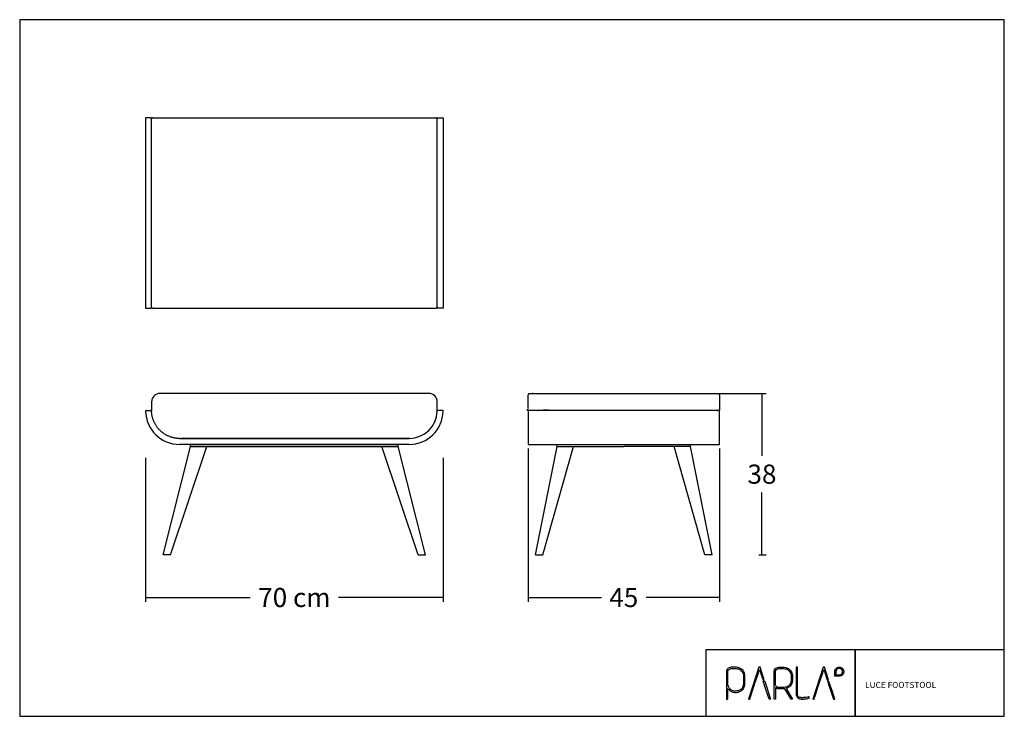
# Model space of a CAD drawing. Units: millimetres. Extents: x -1919 to 397, y -32902 to -31265.
import ezdxf

# ---------------------------------------------------------------- set-up
doc = ezdxf.new("R2010")
doc.units = ezdxf.units.MM
doc.header["$MEASUREMENT"] = 0
doc.layers.add('DWG', color=7, linetype='Continuous', true_color=0xd0c3ae)
doc.styles.add('Roboto', font='txt')
doc.dimstyles.new('Default', dxfattribs={"dimtxt": 45, "dimasz": 1, "dimexe": 10, "dimexo": 10, "dimgap": 20, "dimtad": 0, "dimtih": 1, "dimtoh": 1, "dimdec": 0, "dimzin": 1, "dimdsep": 46, "dimtxsty": 'Roboto', "dimcen": 0.5, "dimadec": 0, "dimazin": 0, "dimtfac": 1, "dimtdec": 4, "dimtix": 1, "dimtmove": 1, "dimatfit": 3, "dimfxl": 0, "dimtolj": 1, "dimtzin": 1, "dimarcsym": 0})

# ---------------------------------------------------------------- blocks, each defined once
blk = doc.blocks.new('*D1')
at = {"layer": 'Defpoints', "color": 0}
for p in [(-1623.1, -32285.1), (-923.2, -32285.1), (-923.2, -32623.1)]:
    blk.add_point(p, dxfattribs=at)
at = {"layer": 'DWG', "color": 0, "lineweight": -2}
for p, q in [((-1623.1, -32295.1), (-1623.1, -32633.1)), ((-923.2, -32295.1), (-923.2, -32633.1)), ((-1622.1, -32623.1), (-1377.2, -32623.1)), ((-924.2, -32623.1), (-1169.2, -32623.1))]:
    blk.add_line(p, q, dxfattribs=at)
at = {"layer": 'DWG', "color": 0}
for points in [[(-1622.1, -32622.9), (-1622.1, -32623.2), (-1623.1, -32623.1)], [(-924.2, -32623.2), (-924.2, -32622.9), (-923.2, -32623.1)]]:
    blk.add_solid(points, dxfattribs=at)
at = {"layer": 'DWG', "color": 0, "insert": (-1273.2, -32623.1), "char_height": 45, "attachment_point": 5, "style": 'Roboto'}
blk.add_mtext('\\A1;70 cm', dxfattribs=at)
blk = doc.blocks.new('*D2')
at = {"layer": 'Defpoints', "color": 0}
for p in [(-343.9, -32143.1), (-190.7, -32523.1), (-173.2, -32523.1)]:
    blk.add_point(p, dxfattribs=at)
at = {"layer": 'DWG', "color": 0, "lineweight": -2}
for p, q in [((-333.9, -32143.1), (-163.2, -32143.1)), ((-173.2, -32144.1), (-173.2, -32289.9)), ((-173.2, -32522.1), (-173.2, -32376.2)), ((-180.7, -32523.1), (-163.2, -32523.1))]:
    blk.add_line(p, q, dxfattribs=at)
at = {"layer": 'DWG', "color": 0}
for points in [[(-173, -32144.1), (-173.4, -32144.1), (-173.2, -32143.1)], [(-173.4, -32522.1), (-173, -32522.1), (-173.2, -32523.1)]]:
    blk.add_solid(points, dxfattribs=at)
at = {"layer": 'DWG', "color": 0, "insert": (-173.2, -32333.1), "char_height": 45, "attachment_point": 5, "style": 'Roboto'}
blk.add_mtext('\\A1;38', dxfattribs=at)
blk = doc.blocks.new('*D3')
at = {"layer": 'Defpoints', "color": 0}
for p in [(-723.2, -32263.1), (-273.2, -32263.1), (-273.2, -32623.1)]:
    blk.add_point(p, dxfattribs=at)
at = {"layer": 'DWG', "color": 0, "lineweight": -2}
for p, q in [((-723.2, -32273.1), (-723.2, -32633.1)), ((-273.2, -32273.1), (-273.2, -32633.1)), ((-722.2, -32623.1), (-551, -32623.1)), ((-274.2, -32623.1), (-445.4, -32623.1))]:
    blk.add_line(p, q, dxfattribs=at)
at = {"layer": 'DWG', "color": 0}
for points in [[(-722.2, -32622.9), (-722.2, -32623.2), (-723.2, -32623.1)], [(-274.2, -32623.2), (-274.2, -32622.9), (-273.2, -32623.1)]]:
    blk.add_solid(points, dxfattribs=at)
at = {"layer": 'DWG', "color": 0, "insert": (-498.2, -32623.1), "char_height": 45, "attachment_point": 5, "style": 'Roboto'}
blk.add_mtext('\\A1;45', dxfattribs=at)

msp = doc.modelspace()

# ---------------------------------------------------------------- linework, layer by layer
at = {"layer": 'DWG'}
for p, q in [((-1609.1, -31940), (-1609.1, -31498.1)), ((-1606.1, -31495.1), (-1605, -31495.1)), ((-1606.1, -31495.1), (-1606.1, -31495.1)), ((-1606.1, -31495.1), (-1606.1, -31495.1)), ((-1605, -31495.1), (-1604.8, -31495.1)), ((-1604.8, -31495.1), (-1589.1, -31495.1)), ((-1589.1, -31495.1), (-957.2, -31495.1)), ((-957.2, -31495.1), (-941.8, -31495.1)), ((-941.8, -31495.1), (-941.4, -31495.1)), ((-941.4, -31495.1), (-940.2, -31495.1)), ((-937.2, -31940), (-937.2, -31498.1)), ((-1606.1, -31943.1), (-1605, -31943.1)), ((-1606.1, -31943.1), (-1606.1, -31943.1)), ((-1606.1, -31943.1), (-1606.1, -31943.1)), ((-1605, -31943.1), (-1604.8, -31943.1)), ((-1604.8, -31943.1), (-1589.1, -31943.1)), ((-1589.1, -31943.1), (-957.2, -31943.1)), ((-957.2, -31943.1), (-941.8, -31943.1)), ((-941.8, -31943.1), (-941.4, -31943.1)), ((-941.4, -31943.1), (-940.2, -31943.1)), ((-957.2, -32143.1), (-1589.1, -32143.1)), ((-1609.1, -32163.1), (-1609.1, -32185)), ((-937.2, -32185), (-937.2, -32163.1)), ((-1621.1, -32183.1), (-1611.1, -32183.1)), ((-925.2, -32183.1), (-935.2, -32183.1)), ((-1543.2, -32249.1), (-1273.2, -32249.1)), ((-1273.2, -32263.1), (-1543.2, -32263.1)), ((-1000.8, -32249.1), (-1540.6, -32249.1)), ((-1517.2, -32268.1), (-1517.2, -32263.1)), ((-1517.2, -32263.1), (-1029.2, -32263.1)), ((-1273.2, -32249.1), (-1003.2, -32249.1)), ((-1003.2, -32263.1), (-1273.2, -32263.1)), ((-1029.2, -32268.1), (-1029.2, -32263.1)), ((-654.7, -32268.1), (-654.7, -32263.1)), ((-341.7, -32268.1), (-341.7, -32263.1)), ((-1581.7, -32523.1), (-1517.2, -32268.1)), ((-1564.7, -32523.1), (-1479.2, -32268.1)), ((-1517.2, -32268.1), (-1029.2, -32268.1)), ((-981.7, -32523.1), (-1067.2, -32268.1)), ((-964.7, -32523.1), (-1029.2, -32268.1)), ((-705.7, -32523.1), (-654.7, -32268.1)), ((-688.7, -32523.1), (-616.7, -32268.1)), ((-654.7, -32268.1), (-498.2, -32268.1)), ((-341.7, -32268.1), (-498.2, -32268.1)), ((-307.7, -32523.1), (-379.7, -32268.1)), ((-290.7, -32523.1), (-341.7, -32268.1)), ((-1564.7, -32523.1), (-1581.7, -32523.1)), ((-981.7, -32523.1), (-964.7, -32523.1))]:
    msp.add_line(p, q, dxfattribs=at)
for points in [[(-1919.3, -32902.4), (396.9, -32902.4), (396.9, -31264.7), (-1919.3, -31264.7), (-1919.3, -32902.4)], [(-1623.2, -31943.1), (-1609.1, -31943.1), (-1609.1, -31495.1), (-1623.2, -31495.1), (-1623.2, -31943.1)], [(-923.1, -31943.1), (-937.2, -31943.1), (-937.2, -31495.1), (-923.1, -31495.1), (-923.1, -31943.1)], [(-723.2, -32263.1), (-273.2, -32263.1), (-273.2, -32183.1), (-723.2, -32183.1), (-723.2, -32263.1)], [(-305, -32902.4), (46, -32902.4), (46, -32746.4), (-305, -32746.4), (-305, -32902.4)], [(46, -32902.4), (396.9, -32902.4), (396.9, -32746.4), (46, -32746.4), (46, -32902.4)]]:
    msp.add_lwpolyline(points, dxfattribs=at)
at = {"layer": 'DWG', "lineweight": 25}
for points in [[(-144.7, -32861.8), (-144.7, -32798.4), (-144.6, -32797), (-144.4, -32795.6), (-144, -32794.4), (-143.5, -32793.2), (-142.1, -32791.2), (-140.4, -32789.5), (-138.5, -32788.3), (-136.4, -32787.6), (-134.2, -32787.1), (-131.8, -32786.9), (-124.1, -32786.9), (-120.9, -32787.1), (-117.4, -32787.8), (-115.4, -32788.2), (-113.5, -32788.9), (-111.7, -32789.8), (-110, -32790.9), (-108.2, -32792.3), (-106.6, -32793.9), (-105.2, -32795.8), (-103.9, -32797.9), (-102.8, -32800.3), (-102.1, -32803.1), (-101.6, -32806.1), (-101.5, -32809.5), (-101.5, -32815.6), (-101.6, -32819), (-102.1, -32822.1), (-102.8, -32824.8), (-103.9, -32827.2), (-105.2, -32829.3), (-106.6, -32831.2), (-108.2, -32832.8), (-110, -32834.1), (-111.4, -32835.1), (-113, -32835.9), (-114.6, -32836.6), (-116.3, -32837.1), (-101, -32861.8), (-103.3, -32861.8), (-104.8, -32861.8), (-119.6, -32837.8), (-121.7, -32838), (-124.1, -32838.1), (-131.8, -32838.1), (-134.2, -32838), (-136.4, -32837.6), (-138.5, -32836.8), (-140.4, -32835.5), (-141.4, -32834.7), (-141.4, -32861.8), (-144.7, -32861.8)], [(-1.9, -32808), (-1.9, -32797.5), (-1.9, -32796.4), (-1.7, -32795.4), (-1.5, -32794.4), (-1.1, -32793.4), (-0.7, -32792.5), (-0.1, -32791.6), (0.5, -32790.8), (1.2, -32790), (1.9, -32789.3), (2.7, -32788.7), (3.6, -32788.2), (4.5, -32787.8), (5.5, -32787.4), (6.5, -32787.2), (7.5, -32787), (8.6, -32786.9), (9.7, -32787), (10.7, -32787.2), (11.8, -32787.4), (12.7, -32787.8), (13.6, -32788.2), (14.5, -32788.7), (15.3, -32789.3), (16.1, -32790), (16.8, -32790.8), (17.4, -32791.6), (17.9, -32792.5), (18.3, -32793.4), (18.7, -32794.4), (19, -32795.4), (19.1, -32796.4), (19.2, -32797.5), (19.1, -32798.6), (19, -32799.6), (18.7, -32800.6), (18.3, -32801.6), (17.9, -32802.5), (17.4, -32803.4), (16.8, -32804.2), (16.1, -32804.9), (15.3, -32805.6), (14.5, -32806.2), (13.6, -32806.8), (12.7, -32807.2), (11.8, -32807.6), (10.7, -32807.8), (9.7, -32808), (8.6, -32808), (-1.9, -32808)], [(8.6, -32805.3), (9.4, -32805.2), (10.2, -32805.1), (10.9, -32804.9), (11.7, -32804.7), (12.3, -32804.3), (13, -32803.9), (13.6, -32803.5), (14.1, -32803), (14.6, -32802.4), (15.1, -32801.8), (15.5, -32801.2), (15.8, -32800.5), (16.1, -32799.8), (16.3, -32799.1), (16.4, -32798.3), (16.4, -32797.5), (16.4, -32796.7), (16.3, -32795.9), (16.1, -32795.2), (15.8, -32794.5), (15.5, -32793.8), (15.1, -32793.1), (14.6, -32792.5), (14.1, -32792), (13.6, -32791.5), (13, -32791), (12.3, -32790.6), (11.7, -32790.3), (10.9, -32790.1), (10.2, -32789.9), (9.4, -32789.7), (8.6, -32789.7), (7.8, -32789.7), (7.1, -32789.9), (6.3, -32790.1), (5.6, -32790.3), (4.9, -32790.6), (4.3, -32791), (3.7, -32791.5), (3.1, -32792), (2.6, -32792.5), (2.2, -32793.1), (1.8, -32793.8), (1.4, -32794.5), (1.2, -32795.2), (1, -32795.9), (0.9, -32796.7), (0.8, -32797.5), (0.8, -32805.3), (8.6, -32805.3)], [(-156.4, -32861.9), (-166.2, -32832), (-167.5, -32828.2), (-170.1, -32820.2), (-166.8, -32820.1), (-153.1, -32861.9), (-156.4, -32861.9)]]:
    msp.add_lwpolyline(points, dxfattribs=at)
at = {"layer": 'DWG'}
for centre, radius, start, end in [((-1606.1, -31498.1), 2.96, 100.6791, 104.2934), ((-1606.1, -31498.1), 2.96, 96.9829, 100.6797), ((-1606.1, -31498.1), 2.96, 93.6694, 96.9834), ((-1606.1, -31498.1), 2.96, 90.002, 92.1492), ((-940.2, -31498.1), 2.96, 71.905, 89.9952), ((-1606.1, -31940.1), 2.96, 251.905, 269.9952), ((-940.2, -31940.1), 2.96, 270.002, 272.1492), ((-940.2, -31940.1), 2.96, 273.6694, 276.9834), ((-940.2, -31940.1), 2.96, 276.9829, 280.6797), ((-940.2, -31940.1), 2.96, 280.6791, 284.2934), ((-1589.1, -32163.1), 20, 90, 180), ((-957.2, -32163.1), 20, 0, 90), ((-1621.1, -32185.1), 2, 90, 181.4693), ((-1543.2, -32183.1), 80, 181.4691, 270.0002), ((-1611.1, -32185.1), 2, 1.6854, 90), ((-1003.2, -32183.1), 66, 269.9998, 358.3148), ((-1003.2, -32183.1), 80, 269.9998, 358.5309), ((-935.2, -32185.1), 2, 90, 178.3146), ((-925.2, -32185.1), 2, 358.5307, 90)]:
    msp.add_arc(centre, radius, start, end, dxfattribs=at)
for points, weights, knots in [([(-1609.1, -31498.1), (-1609.1, -31496.9), (-1608.3, -31496), (-1607.7, -31495.4), (-1606.9, -31495.2)], [1, 0.925461114584, 1, 0.963283584798, 1], [0, 0, 0, 2.385563, 2.385563, 4.010486, 4.010486, 4.010486]), ([(-939.3, -31495.2), (-939.3, -31495.2), (-939.3, -31495.2), (-938.6, -31495.5), (-938.1, -31496), (-937.2, -31496.9), (-937.2, -31498.1)], [0.903385947734, 0.903385932513, 0.903385917292, 0.877771988969, 0.903385917292, 0.836048537914, 0.903385917292], [0.941999, 0.941999, 0.941999, 0.942, 0.942, 2.370588, 2.370588, 4.756151, 4.756151, 4.756151]), ([(-1607.1, -31942.9), (-1607.1, -31942.9), (-1607.1, -31942.9), (-1607.8, -31942.7), (-1608.3, -31942.2), (-1609.1, -31941.3), (-1609.1, -31940)], [0.903385947931, 0.903385932617, 0.903385917304, 0.87777198898, 0.903385917304, 0.836048537927, 0.903385917304], [0.941999, 0.941999, 0.941999, 0.942, 0.942, 2.370588, 2.370588, 4.756151, 4.756151, 4.756151]), ([(-937.2, -31940), (-937.2, -31941.3), (-938.1, -31942.2), (-938.7, -31942.8), (-939.5, -31943)], [1, 0.92546111458, 1, 0.963283584528, 1], [0, 0, 0, 2.385563, 2.385563, 4.010486, 4.010486, 4.010486]), ([(-278.2, -32143.1), (-498.2, -32143.1), (-718.2, -32143.1), (-723.2, -32143.1), (-723.2, -32148.1), (-723.2, -32162.6), (-723.2, -32183.1), (-498.2, -32183.1), (-273.2, -32183.1), (-273.2, -32162.6), (-273.2, -32148.1), (-273.2, -32143.1), (-278.2, -32143.1)], [1, 1, 1, 0.707106781187, 1, 1, 1, 1, 1, 1, 1, 0.707106781187, 1], [1457, 1457, 1457, 1897, 1897, 1904.853982, 1904.853982, 1933.853982, 1933.853982, 2383.853982, 2383.853982, 2412.853982, 2412.853982, 2420.707963, 2420.707963, 2420.707963]), ([(-1543.2, -32249.1), (-1570.5, -32249.1), (-1589.8, -32229.7), (-1608.4, -32211.2), (-1609.1, -32185)], [1, 0.92387953553, 1, 0.929407911349, 1], [0, 0, 0, 51.83628, 51.83628, 101.731102, 101.731102, 101.731102]), ([(-705.7, -32523.1), (-705.7, -32523.1), (-705.7, -32523.1), (-705.7, -32523.1), (-697.2, -32523.1), (-688.8, -32523.1), (-688.7, -32523.1)], [0.995459297023, 0.997711771728, 1, 0.707106781187, 1, 0.709395009459, 0.995459297023], [29.611965, 29.611965, 29.611965, 29.84513, 29.84513, 59.69026, 59.69026, 89.302226, 89.302226, 89.302226]), ([(-290.7, -32523.1), (-290.7, -32523.1), (-290.7, -32523.1), (-290.7, -32523.1), (-299.2, -32523.1), (-307.6, -32523.1), (-307.7, -32523.1)], [0.995459297023, 0.997711771728, 1, 0.707106781187, 1, 0.709395009459, 0.995459297023], [29.611965, 29.611965, 29.611965, 29.84513, 29.84513, 59.69026, 59.69026, 89.302226, 89.302226, 89.302226])]:
    msp.add_rational_spline(points, weights, degree=2, knots=knots, dxfattribs=at)
for points in [[(-1606.3, -31495.1), (-1606.3, -31495.1), (-1606.3, -31495.1), (-1606.3, -31495.1)], [(-940.1, -31943.1), (-940.1, -31943.1), (-940, -31943.1), (-940, -31943.1)]]:
    msp.add_open_spline(points, degree=3, dxfattribs=at)
at = {"layer": 'DWG', "lineweight": 25}
for points, knots in [([(-229.3, -32787.8), (-226.7, -32788.3), (-224.3, -32789.3), (-221.9, -32790.9), (-221.9, -32790.9), (-219.5, -32792.6), (-217.4, -32794.9), (-215.8, -32797.8), (-215.8, -32797.8), (-214.2, -32800.8), (-213.4, -32804.7), (-213.5, -32809.5), (-213.5, -32809.5), (-213.5, -32809.5), (-213.5, -32823.8), (-213.5, -32823.8), (-213.5, -32823.8), (-213.4, -32828.5), (-214.2, -32832.4), (-215.8, -32835.4), (-215.8, -32835.4), (-217.4, -32838.4), (-219.5, -32840.7), (-221.9, -32842.3), (-221.9, -32842.3), (-224.1, -32843.8), (-226.4, -32844.9), (-229, -32845.5), (-229, -32845.5), (-231.4, -32846.1), (-233.4, -32846.3), (-235.1, -32846.3), (-235.1, -32846.3), (-237.2, -32846.3), (-239.4, -32846.1), (-241.6, -32845.6), (-241.6, -32845.6), (-243.8, -32845), (-246, -32843.9), (-248.2, -32842.3), (-248.2, -32842.3), (-249.5, -32841.4), (-250.7, -32840.3), (-251.8, -32839), (-251.8, -32839), (-252.4, -32838.4), (-253, -32837.6), (-253.5, -32836.8), (-253.5, -32836.8), (-253.5, -32836.8), (-253.5, -32861.8), (-253.5, -32861.8), (-253.5, -32861.8), (-253.5, -32861.8), (-256.6, -32861.8), (-256.6, -32823.8), (-256.6, -32823.8), (-256.6, -32823.8), (-256.6, -32823.8), (-256.6, -32798.4), (-256.6, -32798.4), (-256.6, -32798.4), (-256.6, -32796.5), (-256.3, -32794.7), (-255.5, -32793.2), (-255.5, -32793.2), (-254.7, -32791.7), (-253.7, -32790.5), (-252.5, -32789.5), (-252.5, -32789.5), (-251.2, -32788.6), (-249.8, -32787.9), (-248.3, -32787.6), (-248.3, -32787.6), (-246.8, -32787.1), (-245.4, -32786.9), (-243.9, -32786.9), (-243.9, -32786.9), (-243.9, -32786.9), (-236, -32786.9), (-236, -32786.9), (-236, -32786.9), (-234, -32786.9), (-231.8, -32787.2), (-229.3, -32787.8)], [0, 0, 0, 0, 1, 1, 1, 2, 2, 2, 3, 3, 3, 4, 4, 4, 5, 5, 5, 6, 6, 6, 7, 7, 7, 8, 8, 8, 9, 9, 9, 10, 10, 10, 11, 11, 11, 12, 12, 12, 13, 13, 13, 14, 14, 14, 15, 15, 15, 16, 16, 16, 17, 17, 17, 18, 18, 18, 19, 19, 19, 20, 20, 20, 21, 21, 21, 22, 22, 22, 23, 23, 23, 24, 24, 24, 25, 25, 25, 26, 26, 26, 27, 27, 27, 28, 28, 28, 28]), ([(-216.6, -32823.8), (-216.6, -32823.8), (-216.6, -32809.5), (-216.6, -32809.5), (-216.6, -32809.5), (-216.6, -32805.1), (-217.3, -32801.7), (-218.7, -32799.3), (-218.7, -32799.3), (-220.1, -32796.8), (-221.8, -32794.8), (-223.7, -32793.5), (-223.7, -32793.5), (-225.7, -32792.2), (-227.7, -32791.2), (-230, -32790.8), (-230, -32790.8), (-232.2, -32790.3), (-234.2, -32790.1), (-236, -32790.1), (-236, -32790.1), (-236, -32790.1), (-243.9, -32790.1), (-243.9, -32790.1), (-243.9, -32790.1), (-245.1, -32790.1), (-246.3, -32790.2), (-247.5, -32790.6), (-247.5, -32790.6), (-248.6, -32790.9), (-249.7, -32791.4), (-250.5, -32792.1), (-250.5, -32792.1), (-251.4, -32792.8), (-252.2, -32793.6), (-252.7, -32794.7), (-252.7, -32794.7), (-253.2, -32795.6), (-253.5, -32796.9), (-253.5, -32798.4), (-253.5, -32798.4), (-253.5, -32798.4), (-253.5, -32823.8), (-253.5, -32823.8), (-253.5, -32823.8), (-253.4, -32828.1), (-252.7, -32831.5), (-251.4, -32834), (-251.4, -32834), (-250, -32836.5), (-248.3, -32838.4), (-246.4, -32839.7), (-246.4, -32839.7), (-244.6, -32841), (-242.7, -32841.9), (-240.6, -32842.5), (-240.6, -32842.5), (-238.5, -32843), (-236.7, -32843.3), (-235.1, -32843.2), (-235.1, -32843.2), (-233.3, -32843.1), (-231.5, -32842.8), (-229.5, -32842.3), (-229.5, -32842.3), (-227.4, -32841.8), (-225.5, -32841), (-223.6, -32839.7), (-223.6, -32839.7), (-221.7, -32838.4), (-220.1, -32836.5), (-218.7, -32834), (-218.7, -32834), (-217.3, -32831.5), (-216.6, -32828.1), (-216.6, -32823.8)], [0, 0, 0, 0, 1, 1, 1, 2, 2, 2, 3, 3, 3, 4, 4, 4, 5, 5, 5, 6, 6, 6, 7, 7, 7, 8, 8, 8, 9, 9, 9, 10, 10, 10, 11, 11, 11, 12, 12, 12, 13, 13, 13, 14, 14, 14, 15, 15, 15, 16, 16, 16, 17, 17, 17, 18, 18, 18, 19, 19, 19, 20, 20, 20, 21, 21, 21, 22, 22, 22, 23, 23, 23, 24, 24, 24, 25, 25, 25, 25]), ([(-205.1, -32861.9), (-205.1, -32861.9), (-180.6, -32786.9), (-180.6, -32786.9), (-180.6, -32786.9), (-180.6, -32786.9), (-177.6, -32786.9), (-167.9, -32816.8), (-167.9, -32816.8), (-167.9, -32816.8), (-167.9, -32816.8), (-171.2, -32816.8), (-171.2, -32816.8), (-171.2, -32816.8), (-171.2, -32816.8), (-179.1, -32792.6), (-191.2, -32829.4), (-191.2, -32829.4), (-191.2, -32829.4), (-191.2, -32829.4), (-191.9, -32831.7), (-191.9, -32831.7), (-191.9, -32831.7), (-191.9, -32831.7), (-192, -32831.9), (-201.8, -32861.9), (-201.8, -32861.9), (-201.8, -32861.9), (-201.8, -32861.9), (-205.1, -32861.9), (-205.1, -32861.9)], [0, 0, 0, 0, 1, 1, 1, 2, 2, 2, 3, 3, 3, 4, 4, 4, 5, 5, 5, 6, 6, 6, 7, 7, 7, 8, 8, 8, 9, 9, 9, 10, 10, 10, 10]), ([(-118, -32834.3), (-115.8, -32833.8), (-113.7, -32832.9), (-111.7, -32831.5), (-111.7, -32831.5), (-109.8, -32830.2), (-108.1, -32828.3), (-106.8, -32825.8), (-106.8, -32825.8), (-105.4, -32823.3), (-104.7, -32819.9), (-104.7, -32815.6), (-104.7, -32815.6), (-104.7, -32815.6), (-104.7, -32809.5), (-104.7, -32809.5), (-104.7, -32809.5), (-104.7, -32805.1), (-105.4, -32801.8), (-106.8, -32799.4), (-106.8, -32799.4), (-108.1, -32796.9), (-109.8, -32794.9), (-111.7, -32793.5), (-111.7, -32793.5), (-113.7, -32792.2), (-115.8, -32791.2), (-118, -32790.8), (-118, -32790.8), (-120.3, -32790.3), (-122.3, -32790.1), (-124.1, -32790.1), (-124.1, -32790.1), (-124.1, -32790.1), (-131.8, -32790.1), (-131.8, -32790.1), (-131.8, -32790.1), (-133.1, -32790.1), (-134.3, -32790.2), (-135.5, -32790.6), (-135.5, -32790.6), (-136.6, -32790.9), (-137.6, -32791.4), (-138.5, -32792.1), (-138.5, -32792.1), (-139.4, -32792.8), (-140.1, -32793.6), (-140.7, -32794.7), (-140.7, -32794.7), (-141.2, -32795.6), (-141.4, -32796.9), (-141.4, -32798.4), (-141.4, -32798.4), (-141.4, -32798.4), (-141.4, -32809.5), (-141.4, -32824.6), (-141.4, -32824.6), (-141.4, -32824.6), (-141.4, -32824.6), (-141.4, -32826.6), (-141.4, -32826.6), (-141.4, -32826.6), (-141.4, -32828.2), (-141.2, -32829.5), (-140.7, -32830.4), (-140.7, -32830.4), (-140.1, -32831.4), (-139.4, -32832.3), (-138.5, -32833), (-138.5, -32833), (-137.6, -32833.7), (-136.6, -32834.2), (-135.5, -32834.5), (-135.5, -32834.5), (-134.3, -32834.8), (-133.1, -32835), (-131.8, -32835), (-131.8, -32835), (-131.8, -32835), (-124.1, -32835), (-124.1, -32835), (-124.1, -32835), (-122.3, -32835), (-120.3, -32834.8), (-118, -32834.3)], [0, 0, 0, 0, 1, 1, 1, 2, 2, 2, 3, 3, 3, 4, 4, 4, 5, 5, 5, 6, 6, 6, 7, 7, 7, 8, 8, 8, 9, 9, 9, 10, 10, 10, 11, 11, 11, 12, 12, 12, 13, 13, 13, 14, 14, 14, 15, 15, 15, 16, 16, 16, 17, 17, 17, 18, 18, 18, 19, 19, 19, 20, 20, 20, 21, 21, 21, 22, 22, 22, 23, 23, 23, 24, 24, 24, 25, 25, 25, 26, 26, 26, 27, 27, 27, 28, 28, 28, 28]), ([(-92.6, -32848.9), (-92.6, -32848.9), (-92.6, -32786.9), (-92.6, -32786.9), (-92.6, -32786.9), (-92.6, -32786.9), (-89.5, -32786.9), (-89.5, -32848.9), (-89.5, -32848.9), (-89.5, -32848.9), (-89.5, -32850.8), (-89.3, -32852.4), (-88.8, -32853.6), (-88.8, -32853.6), (-88.4, -32854.8), (-87.8, -32855.8), (-87, -32856.5), (-87, -32856.5), (-85.5, -32857.9), (-83.3, -32858.7), (-80.1, -32858.7), (-80.1, -32858.7), (-77.3, -32858.7), (-74.5, -32858.5), (-71.6, -32858.2), (-71.6, -32858.2), (-68.6, -32857.8), (-65.8, -32857.3), (-63.1, -32856.7), (-63.1, -32856.7), (-63.1, -32856.7), (-62.3, -32856.6), (-62.3, -32856.6), (-62.3, -32856.6), (-62.3, -32856.6), (-62.3, -32859.7), (-62.3, -32859.7), (-62.3, -32859.7), (-62.3, -32859.7), (-62.9, -32859.9), (-62.9, -32859.9), (-62.9, -32859.9), (-65.6, -32860.4), (-68.4, -32860.9), (-71.4, -32861.3), (-71.4, -32861.3), (-74.4, -32861.7), (-77.3, -32861.9), (-80.1, -32861.9), (-80.1, -32861.9), (-81.9, -32861.9), (-83.6, -32861.7), (-85.2, -32861.2), (-85.2, -32861.2), (-86.7, -32860.7), (-88.1, -32859.9), (-89.2, -32858.8), (-89.2, -32858.8), (-91.5, -32856.5), (-92.6, -32853.2), (-92.6, -32848.9)], [0, 0, 0, 0, 1, 1, 1, 2, 2, 2, 3, 3, 3, 4, 4, 4, 5, 5, 5, 6, 6, 6, 7, 7, 7, 8, 8, 8, 9, 9, 9, 10, 10, 10, 11, 11, 11, 12, 12, 12, 13, 13, 13, 14, 14, 14, 15, 15, 15, 16, 16, 16, 17, 17, 17, 18, 18, 18, 19, 19, 19, 20, 20, 20, 20]), ([(-53.9, -32861.9), (-53.9, -32861.9), (-29.4, -32786.9), (-29.4, -32786.9), (-29.4, -32786.9), (-29.4, -32786.9), (-26.4, -32786.9), (-16.6, -32816.8), (-16.6, -32816.8), (-16.6, -32816.8), (-16.6, -32816.8), (-20, -32816.8), (-20, -32816.8), (-20, -32816.8), (-20, -32816.8), (-27.9, -32792.6), (-39.9, -32829.4), (-39.9, -32829.4), (-39.9, -32829.4), (-39.9, -32829.4), (-40.7, -32831.7), (-40.7, -32831.7), (-40.7, -32831.7), (-40.7, -32831.7), (-40.7, -32831.9), (-50.6, -32861.9), (-50.6, -32861.9), (-50.6, -32861.9), (-50.6, -32861.9), (-53.9, -32861.9), (-53.9, -32861.9)], [0, 0, 0, 0, 1, 1, 1, 2, 2, 2, 3, 3, 3, 4, 4, 4, 5, 5, 5, 6, 6, 6, 7, 7, 7, 8, 8, 8, 9, 9, 9, 10, 10, 10, 10]), ([(-5.2, -32861.8), (-5.2, -32861.8), (-15, -32831.9), (-15, -32831.9), (-15, -32831.9), (-15, -32831.9), (-16.3, -32828.1), (-18.8, -32820.3), (-18.8, -32820.3), (-18.8, -32820.3), (-18.8, -32820.3), (-17.8, -32820.3), (-17.8, -32820.3), (-17.8, -32820.3), (-17.8, -32820.3), (-15.5, -32820.3), (-1.9, -32861.8), (-1.9, -32861.8), (-1.9, -32861.8), (-1.9, -32861.8), (-5.2, -32861.8), (-5.2, -32861.8)], [0, 0, 0, 0, 1, 1, 1, 2, 2, 2, 3, 3, 3, 4, 4, 4, 5, 5, 5, 6, 6, 6, 7, 7, 7, 7])]:
    msp.add_open_spline(points, degree=3, knots=knots, dxfattribs=at)

# ---------------------------------------------------------------- texts
at = {"layer": 'DWG', "insert": (69.4, -32835.8), "char_height": 14.291, "width": 178.454, "attachment_point": 7, "line_spacing_factor": 0.963855}
msp.add_mtext('\\fRoboto;LUCE FOOTSTOOL', dxfattribs=at)

# ---------------------------------------------------------------- dimensions: what is measured, and where the dimension line sits
at = {"layer": 'DWG'}
dim = msp.add_linear_dim(base=(-173.2, -32523.1), p1=(-343.9, -32143.1), p2=(-190.7, -32523.1), angle=90, text='38', dimstyle='Default', dxfattribs=at)
dim.commit()
dim.dimension.update_dxf_attribs({"geometry": '*D2', "text_midpoint": (-173.2, -32333.1)})
for base, p1, p2, text, picture, middle in [((-273.2, -32623.1), (-723.2, -32263.1), (-273.2, -32263.1), '45', '*D3', (-498.2, -32623.1)), ((-923.2, -32623.1), (-1623.1, -32285.1), (-923.2, -32285.1), '70 cm', '*D1', (-1273.2, -32623.1))]:
    dim = msp.add_linear_dim(base=base, p1=p1, p2=p2, text=text, dimstyle='Default', dxfattribs=at)
    dim.commit()
    dim.dimension.update_dxf_attribs({"geometry": picture, "text_midpoint": middle})

doc.saveas('drawing.dxf')
